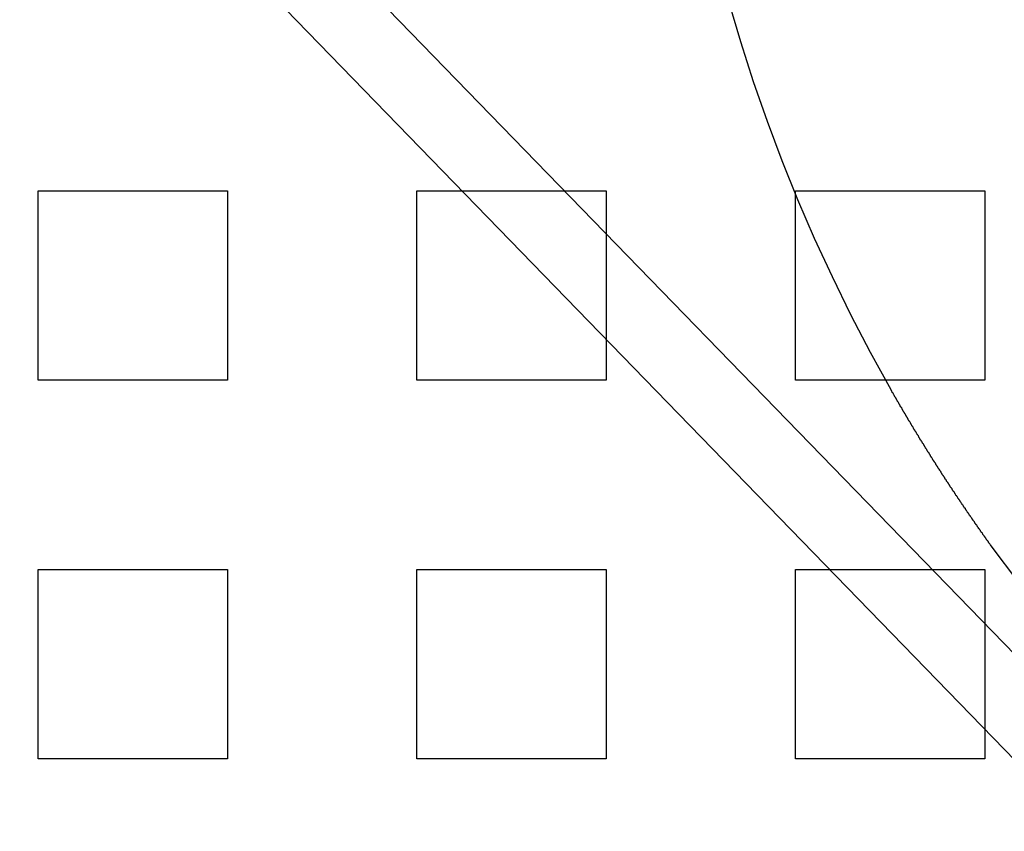
# Model space of a CAD drawing. Extents: x 0 to 1391, y -6 to 625.
# Drawn here: x 72 to 98, y 101 to 122 of the extents above; entities that cross this region are included whole.
import ezdxf

# ---------------------------------------------------------------- set-up
doc = ezdxf.new("R2010")
doc.units = 0
doc.header["$LTSCALE"] = 10
doc.linetypes.add('VERDECKT', pattern=[9.525, 6.35, -3.175])
doc.layers.get('0').update_dxf_attribs({"linetype": 'CONTINUOUS'})

# ---------------------------------------------------------------- blocks, each defined once
blk = doc.blocks.new('A$C2404665A')
at = {"color": 1, "linetype": 'VERDECKT'}
for p, q in [((7509.29, 2243.065), (7531.616, 2220.075)), ((7502.876, 2235.36), (7507.876, 2235.36)), ((7502.876, 2230.36), (7502.876, 2235.36)), ((7507.876, 2235.36), (7507.876, 2230.36)), ((7512.876, 2235.36), (7517.876, 2235.36)), ((7512.876, 2230.36), (7512.876, 2235.36)), ((7517.876, 2235.36), (7517.876, 2230.36)), ((7522.876, 2235.36), (7527.876, 2235.36)), ((7522.876, 2230.36), (7522.876, 2235.36)), ((7527.876, 2235.36), (7527.876, 2230.36)), ((7507.876, 2230.36), (7502.876, 2230.36)), ((7517.876, 2230.36), (7512.876, 2230.36)), ((7527.876, 2230.36), (7522.876, 2230.36)), ((7502.876, 2225.36), (7507.876, 2225.36)), ((7502.876, 2220.36), (7502.876, 2225.36)), ((7507.876, 2225.36), (7507.876, 2220.36)), ((7512.876, 2225.36), (7517.876, 2225.36)), ((7512.876, 2220.36), (7512.876, 2225.36)), ((7517.876, 2225.36), (7517.876, 2220.36)), ((7522.876, 2225.36), (7527.876, 2225.36)), ((7522.876, 2220.36), (7522.876, 2225.36)), ((7527.876, 2225.36), (7527.876, 2220.36)), ((7507.876, 2220.36), (7502.876, 2220.36)), ((7517.876, 2220.36), (7512.876, 2220.36)), ((7527.876, 2220.36), (7522.876, 2220.36))]:
    blk.add_line(p, q, dxfattribs=at)
at = {"color": 3, "linetype": 'CONTINUOUS'}
blk.add_line((7507.898, 2241.713), (7530.224, 2218.723), dxfattribs=at)
at = {"color": 1}
blk.add_polyline3d([(7528.02, 2226.02, 0), (7528.01, 2226.03, 0), (7528.01, 2226.03, 0), (7528, 2226.04, 0), (7528, 2226.05, 0), (7527.99, 2226.06, 0), (7527.99, 2226.06, 0), (7527.98, 2226.07, 0), (7527.97, 2226.08, 0), (7527.97, 2226.09, 0), (7527.96, 2226.1, 0), (7527.96, 2226.1, 0), (7527.95, 2226.11, 0), (7527.95, 2226.12, 0), (7527.94, 2226.13, 0), (7527.93, 2226.14, 0), (7527.93, 2226.15, 0), (7527.92, 2226.15, 0), (7527.92, 2226.16, 0), (7527.91, 2226.17, 0), (7527.9, 2226.18, 0), (7527.9, 2226.19, 0), (7527.89, 2226.2, 0), (7527.89, 2226.21, 0), (7527.88, 2226.21, 0), (7527.87, 2226.22, 0), (7527.87, 2226.23, 0), (7527.86, 2226.24, 0), (7527.86, 2226.25, 0), (7527.85, 2226.26, 0), (7527.84, 2226.27, 0), (7527.84, 2226.27, 0), (7527.83, 2226.28, 0), (7527.82, 2226.29, 0), (7527.82, 2226.3, 0), (7527.81, 2226.31, 0), (7527.81, 2226.32, 0), (7527.8, 2226.33, 0), (7527.79, 2226.34, 0), (7527.79, 2226.34, 0), (7527.78, 2226.35, 0), (7527.78, 2226.36, 0), (7527.77, 2226.37, 0), (7527.76, 2226.38, 0), (7527.76, 2226.39, 0), (7527.75, 2226.4, 0), (7527.74, 2226.41, 0), (7527.74, 2226.41, 0), (7527.73, 2226.42, 0), (7527.73, 2226.43, 0), (7527.72, 2226.44, 0), (7527.71, 2226.45, 0), (7527.71, 2226.46, 0), (7527.7, 2226.47, 0), (7527.7, 2226.47, 0), (7527.69, 2226.48, 0), (7527.68, 2226.49, 0), (7527.68, 2226.5, 0), (7527.67, 2226.51, 0), (7527.67, 2226.52, 0), (7527.66, 2226.53, 0), (7527.65, 2226.53, 0), (7527.65, 2226.54, 0), (7527.64, 2226.55, 0), (7527.64, 2226.56, 0), (7527.63, 2226.57, 0), (7527.63, 2226.58, 0), (7527.62, 2226.58, 0), (7527.61, 2226.59, 0), (7527.61, 2226.6, 0), (7527.6, 2226.61, 0), (7527.6, 2226.62, 0), (7527.59, 2226.63, 0), (7527.59, 2226.63, 0), (7527.58, 2226.64, 0), (7527.57, 2226.65, 0), (7527.57, 2226.66, 0), (7527.56, 2226.67, 0), (7527.56, 2226.68, 0), (7527.55, 2226.68, 0), (7527.54, 2226.69, 0), (7527.54, 2226.7, 0), (7527.53, 2226.71, 0), (7527.53, 2226.72, 0), (7527.52, 2226.73, 0), (7527.52, 2226.73, 0), (7527.51, 2226.74, 0), (7527.5, 2226.75, 0), (7527.5, 2226.76, 0), (7527.49, 2226.77, 0), (7527.49, 2226.78, 0), (7527.48, 2226.79, 0), (7527.47, 2226.79, 0), (7527.47, 2226.8, 0), (7527.46, 2226.81, 0), (7527.46, 2226.82, 0), (7527.45, 2226.83, 0), (7527.44, 2226.84, 0), (7527.44, 2226.85, 0), (7527.43, 2226.85, 0), (7527.43, 2226.86, 0), (7527.42, 2226.87, 0), (7527.42, 2226.88, 0), (7527.41, 2226.89, 0), (7527.4, 2226.9, 0), (7527.4, 2226.91, 0), (7527.39, 2226.91, 0), (7527.39, 2226.92, 0), (7527.38, 2226.93, 0), (7527.37, 2226.94, 0), (7527.37, 2226.95, 0), (7527.36, 2226.96, 0), (7527.36, 2226.97, 0), (7527.35, 2226.98, 0), (7527.34, 2226.98, 0), (7527.34, 2226.99, 0), (7527.33, 2227, 0), (7527.33, 2227.01, 0), (7527.32, 2227.02, 0), (7527.31, 2227.03, 0), (7527.31, 2227.04, 0), (7527.3, 2227.05, 0), (7527.3, 2227.06, 0), (7527.29, 2227.06, 0), (7527.28, 2227.07, 0), (7527.28, 2227.08, 0), (7527.27, 2227.09, 0), (7527.27, 2227.1, 0), (7527.26, 2227.11, 0), (7527.25, 2227.12, 0), (7527.25, 2227.13, 0), (7527.24, 2227.14, 0), (7527.24, 2227.14, 0), (7527.23, 2227.15, 0), (7527.22, 2227.16, 0), (7527.22, 2227.17, 0), (7527.21, 2227.18, 0), (7527.21, 2227.19, 0), (7527.2, 2227.2, 0), (7527.19, 2227.21, 0), (7527.19, 2227.22, 0), (7527.18, 2227.23, 0), (7527.18, 2227.23, 0), (7527.17, 2227.24, 0), (7527.16, 2227.25, 0), (7527.16, 2227.26, 0), (7527.15, 2227.27, 0), (7527.14, 2227.28, 0), (7527.14, 2227.29, 0), (7527.13, 2227.3, 0), (7527.13, 2227.31, 0), (7527.12, 2227.32, 0), (7527.11, 2227.32, 0), (7527.11, 2227.33, 0), (7527.1, 2227.34, 0), (7527.1, 2227.35, 0), (7527.09, 2227.36, 0), (7527.08, 2227.37, 0), (7527.08, 2227.38, 0), (7527.07, 2227.39, 0), (7527.07, 2227.4, 0), (7527.06, 2227.41, 0), (7527.05, 2227.42, 0), (7527.05, 2227.43, 0), (7527.04, 2227.43, 0), (7527.04, 2227.44, 0), (7527.03, 2227.45, 0), (7527.02, 2227.46, 0), (7527.02, 2227.47, 0), (7527.01, 2227.48, 0), (7527.01, 2227.49, 0), (7527, 2227.5, 0), (7526.99, 2227.51, 0), (7526.99, 2227.52, 0), (7526.98, 2227.53, 0), (7526.97, 2227.54, 0), (7526.97, 2227.54, 0), (7526.96, 2227.55, 0), (7526.96, 2227.56, 0), (7526.95, 2227.57, 0), (7526.94, 2227.58, 0), (7526.94, 2227.59, 0), (7526.93, 2227.6, 0), (7526.93, 2227.61, 0), (7526.92, 2227.62, 0), (7526.91, 2227.63, 0), (7526.91, 2227.64, 0), (7526.9, 2227.65, 0), (7526.9, 2227.66, 0), (7526.89, 2227.67, 0), (7526.88, 2227.68, 0), (7526.88, 2227.68, 0), (7526.87, 2227.69, 0), (7526.86, 2227.7, 0), (7526.86, 2227.71, 0), (7526.85, 2227.72, 0), (7526.85, 2227.73, 0), (7526.84, 2227.74, 0), (7526.83, 2227.75, 0), (7526.83, 2227.76, 0), (7526.82, 2227.77, 0), (7526.82, 2227.78, 0), (7526.81, 2227.79, 0), (7526.8, 2227.8, 0), (7526.8, 2227.81, 0), (7526.79, 2227.82, 0), (7526.79, 2227.83, 0), (7526.78, 2227.83, 0), (7526.77, 2227.84, 0), (7526.77, 2227.85, 0), (7526.76, 2227.86, 0), (7526.75, 2227.87, 0), (7526.75, 2227.88, 0), (7526.74, 2227.89, 0), (7526.74, 2227.9, 0), (7526.73, 2227.91, 0), (7526.72, 2227.92, 0), (7526.72, 2227.93, 0), (7526.71, 2227.94, 0), (7526.71, 2227.95, 0), (7526.7, 2227.96, 0), (7526.69, 2227.97, 0), (7526.69, 2227.98, 0), (7526.68, 2227.99, 0), (7526.68, 2228, 0), (7526.67, 2228.01, 0), (7526.66, 2228.01, 0), (7526.66, 2228.02, 0), (7526.65, 2228.03, 0), (7526.64, 2228.04, 0), (7526.64, 2228.05, 0), (7526.63, 2228.06, 0), (7526.63, 2228.07, 0), (7526.62, 2228.08, 0), (7526.61, 2228.09, 0), (7526.61, 2228.1, 0), (7526.6, 2228.11, 0), (7526.6, 2228.12, 0), (7526.59, 2228.13, 0), (7526.58, 2228.14, 0), (7526.58, 2228.15, 0), (7526.57, 2228.16, 0), (7526.57, 2228.17, 0), (7526.56, 2228.18, 0), (7526.55, 2228.19, 0), (7526.55, 2228.2, 0), (7526.54, 2228.21, 0), (7526.54, 2228.22, 0), (7526.53, 2228.22, 0), (7526.52, 2228.23, 0), (7526.52, 2228.24, 0), (7526.51, 2228.25, 0), (7526.5, 2228.26, 0), (7526.5, 2228.27, 0), (7526.49, 2228.28, 0), (7526.49, 2228.29, 0), (7526.48, 2228.3, 0), (7526.47, 2228.31, 0), (7526.47, 2228.32, 0), (7526.46, 2228.33, 0), (7526.46, 2228.34, 0), (7526.45, 2228.35, 0), (7526.44, 2228.36, 0), (7526.44, 2228.37, 0), (7526.43, 2228.38, 0), (7526.43, 2228.39, 0), (7526.42, 2228.4, 0), (7526.41, 2228.41, 0), (7526.41, 2228.42, 0), (7526.4, 2228.43, 0), (7526.4, 2228.44, 0), (7526.39, 2228.45, 0), (7526.38, 2228.46, 0), (7526.38, 2228.47, 0), (7526.37, 2228.47, 0), (7526.37, 2228.48, 0), (7526.36, 2228.49, 0), (7526.35, 2228.5, 0), (7526.35, 2228.51, 0), (7526.34, 2228.52, 0), (7526.34, 2228.53, 0), (7526.33, 2228.54, 0), (7526.32, 2228.55, 0), (7526.32, 2228.56, 0), (7526.31, 2228.57, 0), (7526.31, 2228.58, 0), (7526.3, 2228.59, 0), (7526.29, 2228.6, 0), (7526.29, 2228.61, 0), (7526.28, 2228.62, 0), (7526.28, 2228.63, 0), (7526.27, 2228.64, 0), (7526.26, 2228.65, 0), (7526.26, 2228.66, 0), (7526.25, 2228.67, 0), (7526.25, 2228.68, 0), (7526.24, 2228.69, 0), (7526.23, 2228.7, 0), (7526.23, 2228.71, 0), (7526.22, 2228.72, 0), (7526.22, 2228.73, 0), (7526.21, 2228.74, 0), (7526.2, 2228.74, 0), (7526.2, 2228.75, 0), (7526.19, 2228.76, 0), (7526.19, 2228.77, 0), (7526.18, 2228.78, 0), (7526.17, 2228.79, 0), (7526.17, 2228.8, 0), (7526.16, 2228.81, 0), (7526.16, 2228.82, 0), (7526.15, 2228.83, 0), (7526.14, 2228.84, 0), (7526.14, 2228.85, 0), (7526.13, 2228.86, 0), (7526.13, 2228.87, 0), (7526.12, 2228.88, 0), (7526.12, 2228.89, 0), (7526.11, 2228.9, 0), (7526.1, 2228.91, 0), (7526.1, 2228.92, 0), (7526.09, 2228.93, 0), (7526.09, 2228.94, 0), (7526.08, 2228.95, 0), (7526.07, 2228.96, 0), (7526.07, 2228.97, 0), (7526.06, 2228.98, 0), (7526.06, 2228.99, 0), (7526.05, 2229, 0), (7526.04, 2229.01, 0), (7526.04, 2229.02, 0), (7526.03, 2229.02, 0), (7526.03, 2229.03, 0), (7526.02, 2229.04, 0), (7526.02, 2229.05, 0), (7526.01, 2229.06, 0), (7526, 2229.07, 0), (7526, 2229.08, 0), (7525.99, 2229.09, 0), (7525.99, 2229.1, 0), (7525.98, 2229.11, 0), (7525.98, 2229.12, 0), (7525.97, 2229.13, 0), (7525.96, 2229.14, 0), (7525.96, 2229.15, 0), (7525.95, 2229.16, 0), (7525.95, 2229.17, 0), (7525.94, 2229.18, 0), (7525.93, 2229.19, 0), (7525.93, 2229.2, 0), (7525.92, 2229.21, 0), (7525.92, 2229.22, 0), (7525.91, 2229.23, 0), (7525.91, 2229.24, 0), (7525.9, 2229.25, 0), (7525.89, 2229.26, 0), (7525.89, 2229.26, 0), (7525.88, 2229.27, 0), (7525.88, 2229.28, 0), (7525.87, 2229.29, 0), (7525.87, 2229.3, 0), (7525.86, 2229.31, 0), (7525.85, 2229.32, 0), (7525.85, 2229.33, 0), (7525.84, 2229.34, 0), (7525.84, 2229.35, 0), (7525.83, 2229.36, 0), (7525.83, 2229.37, 0), (7525.82, 2229.38, 0), (7525.81, 2229.39, 0), (7525.81, 2229.4, 0), (7525.8, 2229.41, 0), (7525.8, 2229.42, 0), (7525.79, 2229.43, 0), (7525.79, 2229.44, 0), (7525.78, 2229.45, 0), (7525.78, 2229.46, 0), (7525.77, 2229.47, 0), (7525.76, 2229.47, 0), (7525.76, 2229.48, 0), (7525.75, 2229.49, 0), (7525.75, 2229.5, 0), (7525.74, 2229.51, 0), (7525.74, 2229.52, 0), (7525.73, 2229.53, 0), (7525.73, 2229.54, 0), (7525.72, 2229.55, 0), (7525.71, 2229.56, 0), (7525.71, 2229.57, 0), (7525.7, 2229.58, 0), (7525.7, 2229.59, 0), (7525.69, 2229.6, 0), (7525.69, 2229.61, 0), (7525.68, 2229.62, 0), (7525.68, 2229.63, 0), (7525.67, 2229.64, 0), (7525.66, 2229.64, 0), (7525.66, 2229.65, 0), (7525.65, 2229.66, 0), (7525.65, 2229.67, 0), (7525.64, 2229.68, 0), (7525.64, 2229.69, 0), (7525.63, 2229.7, 0), (7525.63, 2229.71, 0), (7525.62, 2229.72, 0), (7525.61, 2229.73, 0), (7525.61, 2229.74, 0), (7525.6, 2229.75, 0), (7525.6, 2229.76, 0), (7525.59, 2229.77, 0), (7525.59, 2229.78, 0), (7525.58, 2229.79, 0), (7525.58, 2229.79, 0), (7525.57, 2229.8, 0), (7525.57, 2229.81, 0), (7525.56, 2229.82, 0), (7525.56, 2229.83, 0), (7525.55, 2229.84, 0), (7525.54, 2229.85, 0), (7525.54, 2229.86, 0), (7525.53, 2229.87, 0), (7525.53, 2229.88, 0), (7525.52, 2229.89, 0), (7525.52, 2229.9, 0), (7525.51, 2229.91, 0), (7525.51, 2229.92, 0), (7525.5, 2229.92, 0), (7525.5, 2229.93, 0), (7525.49, 2229.94, 0), (7525.49, 2229.95, 0), (7525.48, 2229.96, 0), (7525.48, 2229.97, 0), (7525.47, 2229.98, 0), (7525.46, 2229.99, 0), (7525.46, 2230, 0), (7525.45, 2230.01, 0), (7525.45, 2230.02, 0), (7525.44, 2230.03, 0), (7525.44, 2230.03, 0), (7525.43, 2230.04, 0), (7525.43, 2230.05, 0), (7525.42, 2230.06, 0), (7525.42, 2230.07, 0), (7525.41, 2230.08, 0), (7525.41, 2230.09, 0), (7525.4, 2230.1, 0), (7525.4, 2230.11, 0), (7525.39, 2230.12, 0)], dxfattribs=at)
at = {"color": 3, "linetype": 'CONTINUOUS'}
blk.add_circle((7565.376, 2252.86), 110, dxfattribs=at)
at = {"color": 1, "linetype": 'VERDECKT'}
blk.add_circle((7565.376, 2252.86), 109, dxfattribs=at)
at = {"color": 3, "linetype": 'CONTINUOUS'}
for radius, start, end in [(135, 11.32046, 348.67954), (130, 13.61684, 346.38316)]:
    blk.add_arc((7565.376, 2252.86), radius, start, end, dxfattribs=at)
at = {"color": 1, "linetype": 'VERDECKT'}
for start, end in [(165.3686, 209.6314), (215.6972, 224.1605)]:
    blk.add_arc((7565.376, 2252.86), 46, start, end, dxfattribs=at)

msp = doc.modelspace()

# ---------------------------------------------------------------- block references
msp.add_blockref('A$C2404665A', (-7430.376, -2117.911))

doc.saveas('drawing.dxf')
